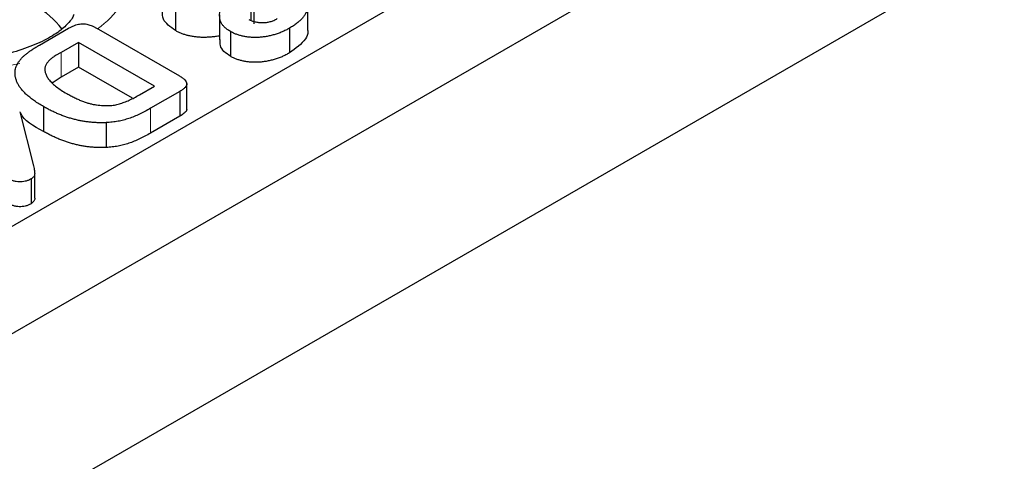
# Model space of a CAD drawing. Units: millimetres. Extents: x 0 to 420, y 0 to 297.
# Drawn here: x 203 to 219, y 75 to 82 of the extents above; entities that cross this region are included whole.
import ezdxf

# ---------------------------------------------------------------- set-up
doc = ezdxf.new("R2010")
doc.units = ezdxf.units.MM

msp = doc.modelspace()

# ---------------------------------------------------------------- linework, layer by layer
at = {"color": 7, "linetype": 'Continuous', "lineweight": 25}
for p, q in [((219.3831, 88.5127), (163.4162, 56.2036)), ((219.3831, 86.7435), (163.4053, 54.4282)), ((218.676, 83.3412), (162.7163, 51.0363)), ((206.9911, 82.8013), (206.9911, 82.4851)), ((207.0419, 82.8306), (207.0419, 82.4223)), ((205.7518, 82.7207), (205.7518, 82.3124)), ((207.9311, 82.3243), (207.9311, 82.7325)), ((206.4779, 82.571), (206.4779, 82.1627)), ((203.5148, 82.0735), (203.9943, 82.3503)), ((204.4864, 82.3354), (205.817, 81.5673)), ((206.6567, 82.297), (206.6567, 81.8887)), ((207.6271, 82.352), (207.6271, 81.9438)), ((204.1567, 82.1175), (203.8735, 81.954)), ((205.406, 81.3964), (204.1567, 82.1175)), ((204.1567, 82.1175), (204.1567, 81.7093)), ((204.1567, 81.7093), (203.8735, 81.5458)), ((205.0432, 81.1975), (204.1567, 81.7093)), ((203.8735, 81.5458), (203.7265, 81.4473)), ((205.1592, 81.2539), (205.406, 81.3964)), ((205.8258, 81.3122), (205.3423, 81.033)), ((205.8258, 81.3122), (205.8258, 80.9039)), ((205.9378, 81.0286), (205.9378, 81.4368)), ((203.19, 80.9756), (203.4158, 80.085)), ((203.5837, 81.0604), (203.5837, 80.6522)), ((205.8258, 80.9039), (205.3423, 80.6247)), ((204.6134, 80.7972), (204.6134, 80.389)), ((203.3767, 79.8711), (203.3767, 79.4629)), ((203.4363, 79.5522), (203.4363, 79.9604))]:
    msp.add_line(p, q, dxfattribs=at)
at = {"color": 8, "linetype": 'Continuous', "lineweight": 18}
for p, q in [((203.8735, 81.954), (203.8735, 81.5458)), ((203.192, 81.7704), (202.8325, 81.6999)), ((205.3423, 81.033), (205.3423, 80.6247))]:
    msp.add_line(p, q, dxfattribs=at)
msp.add_arc((203.6238, 83.5533), 1.4786, 304.99255, 347.46512, dxfattribs=at)
at = {"color": 7, "linetype": 'Continuous', "lineweight": 25}
msp.add_arc((202.7956, 81.5211), 1.3621, 36.86996, 61.3054, dxfattribs=at)
for points, knots in [([(207.8201, 82.9222), (207.83, 82.9159), (207.8502, 82.9028), (207.8755, 82.8798), (207.8956, 82.8534), (207.9123, 82.8241), (207.9244, 82.7921), (207.9309, 82.7576), (207.9317, 82.721), (207.9277, 82.6826), (207.9176, 82.6425), (207.8993, 82.6014), (207.8731, 82.5595), (207.8397, 82.517), (207.799, 82.4742), (207.7496, 82.4323), (207.6924, 82.391), (207.6492, 82.3652), (207.6271, 82.352)], [0, 0, 0, 0, 0.0403601, 0.0825008, 0.1280286, 0.176281, 0.228001, 0.2825428, 0.3397714, 0.4004491, 0.4640513, 0.5306816, 0.6003241, 0.6741544, 0.7509871, 0.8305237, 0.9133538, 1, 1, 1, 1]), ([(205.7518, 82.3124), (205.6682, 82.3718), (205.5321, 82.4685), (205.5379, 82.5909), (205.5401, 82.6381)], [0, 0, 0, 0, 0.6140601, 1, 1, 1, 1]), ([(206.6567, 82.297), (206.6377, 82.3086), (206.6009, 82.331), (206.5569, 82.3686), (206.5221, 82.4068), (206.4996, 82.4472), (206.4858, 82.4894), (206.479, 82.5342), (206.4768, 82.5819), (206.4805, 82.6145), (206.4825, 82.6314)], [0, 0, 0, 0, 0.1321635, 0.2553817, 0.3740065, 0.4883175, 0.6054759, 0.7292657, 0.8601594, 1, 1, 1, 1]), ([(204.08, 82.5792), (204.0801, 82.5785), (204.0806, 82.5752), (204.0766, 82.5514), (204.0112, 82.4479), (203.8579, 82.305), (203.6083, 82.149), (203.2762, 82.0121), (202.9913, 81.9233), (202.8138, 81.8981), (202.782, 81.8935)], [0, 0, 0, 0, 0.0443234, 0.2164452, 0.3611646, 0.5138924, 0.6625444, 0.8127671, 0.966424, 1, 1, 1, 1]), ([(203.9943, 82.3503), (204.0103, 82.3593), (204.0403, 82.3761), (204.0876, 82.3963), (204.1315, 82.4118), (204.1744, 82.4209), (204.2153, 82.4245), (204.2547, 82.424), (204.2926, 82.419), (204.3294, 82.4094), (204.3655, 82.3954), (204.4049, 82.3792), (204.4449, 82.3584), (204.4721, 82.3434), (204.4864, 82.3354)], [0, 0, 0, 0, 0.1147459, 0.215204, 0.3031994, 0.3793398, 0.4492156, 0.5157502, 0.5813619, 0.6485685, 0.7228958, 0.8053698, 0.8978469, 1, 1, 1, 1]), ([(206.9594, 82.4964), (206.9749, 82.4882), (207.0054, 82.4722), (207.0604, 82.4557), (207.1198, 82.4459), (207.183, 82.4424), (207.2479, 82.4463), (207.3113, 82.459), (207.3725, 82.4794), (207.4079, 82.4984), (207.4264, 82.5083)], [0, 0, 0, 0, 0.1200812, 0.2357653, 0.3517194, 0.4734392, 0.5974743, 0.7231478, 0.8560861, 1, 1, 1, 1]), ([(206.4825, 82.2231), (206.4586, 82.2195), (206.4117, 82.2123), (206.3413, 82.2047), (206.2726, 82.2011), (206.2058, 82.1998), (206.1409, 82.202), (206.0783, 82.2082), (206.0175, 82.217), (205.9591, 82.2293), (205.9035, 82.2453), (205.85, 82.2641), (205.7992, 82.2867), (205.7677, 82.3038), (205.7518, 82.3124)], [0, 0, 0, 0, 0.0940943, 0.184968, 0.27242, 0.3571578, 0.439217, 0.5198465, 0.5990731, 0.6778395, 0.756115, 0.8357359, 0.9165147, 1, 1, 1, 1]), ([(207.6271, 82.352), (207.6072, 82.3408), (207.5682, 82.3189), (207.5053, 82.2903), (207.4422, 82.265), (207.3774, 82.244), (207.3124, 82.2266), (207.2466, 82.2135), (207.1805, 82.2042), (207.1145, 82.1993), (207.0494, 82.1978), (206.986, 82.2007), (206.9242, 82.2071), (206.8648, 82.2181), (206.808, 82.2326), (206.7541, 82.2504), (206.7029, 82.2716), (206.6722, 82.2884), (206.6567, 82.297)], [0, 0, 0, 0, 0.0763209, 0.1492423, 0.2195627, 0.2873466, 0.3529701, 0.4160863, 0.4781492, 0.5393696, 0.5987388, 0.6565543, 0.7138167, 0.7707527, 0.8275067, 0.8838326, 0.9412872, 1, 1, 1, 1]), ([(207.9252, 82.324), (207.927, 82.3134), (207.9357, 82.2635), (207.8727, 82.1206), (207.7283, 82.0167), (207.6271, 81.9438)], [0, 0, 0, 0, 0.0747048, 0.3514117, 1, 1, 1, 1]), ([(206.6567, 81.8887), (206.6179, 81.9142), (206.5404, 81.9652), (206.4814, 82.0629), (206.4845, 82.1298), (206.486, 82.1628)], [0, 0, 0, 0, 0.33629676, 0.67194614, 1, 1, 1, 1]), ([(203.1149, 81.6449), (203.117, 81.658), (203.1211, 81.6839), (203.1337, 81.7222), (203.1504, 81.7596), (203.1724, 81.7961), (203.1991, 81.8319), (203.2299, 81.8671), (203.2651, 81.9016), (203.3053, 81.9354), (203.3507, 81.969), (203.4005, 82.0033), (203.4554, 82.0385), (203.4947, 82.0616), (203.5148, 82.0735)], [0, 0, 0, 0, 0.0789642, 0.1566197, 0.2342307, 0.3114066, 0.3893873, 0.4687607, 0.5485162, 0.6301685, 0.7153342, 0.8049754, 0.8998258, 1, 1, 1, 1]), ([(203.8735, 81.954), (203.8589, 81.9455), (203.8313, 81.9293), (203.7928, 81.9064), (203.7601, 81.8858), (203.7235, 81.8616), (203.6846, 81.8302), (203.6524, 81.7963), (203.6306, 81.7673), (203.6187, 81.7449), (203.6097, 81.7224), (203.6073, 81.7073), (203.6062, 81.6998)], [0, 0, 0, 0, 0.11850025, 0.22319047, 0.31510988, 0.3933445, 0.5394497, 0.69475864, 0.7736078, 0.85045919, 0.92551324, 1, 1, 1, 1]), ([(207.6271, 81.9438), (207.6072, 81.9326), (207.5682, 81.9107), (207.5053, 81.8821), (207.4422, 81.8567), (207.3774, 81.8357), (207.3124, 81.8183), (207.2466, 81.8053), (207.1805, 81.796), (207.1145, 81.791), (207.0494, 81.7895), (206.986, 81.7924), (206.9242, 81.7988), (206.8648, 81.8099), (206.808, 81.8243), (206.7541, 81.8422), (206.7029, 81.8633), (206.6722, 81.8802), (206.6567, 81.8887)], [0, 0, 0, 0, 0.0763209, 0.1492423, 0.2195627, 0.2873466, 0.3529701, 0.4160863, 0.4781492, 0.5393696, 0.5987388, 0.6565543, 0.7138167, 0.7707527, 0.8275067, 0.8838326, 0.9412872, 1, 1, 1, 1]), ([(203.5837, 81.0604), (203.5571, 81.0762), (203.5052, 81.1068), (203.434, 81.1547), (203.3691, 81.202), (203.3117, 81.2496), (203.2613, 81.2973), (203.2183, 81.3454), (203.1834, 81.394), (203.1545, 81.4427), (203.134, 81.4923), (203.1205, 81.5425), (203.1129, 81.5934), (203.1142, 81.6277), (203.1149, 81.6449)], [0, 0, 0, 0, 0.0991581, 0.1935556, 0.2847369, 0.3716627, 0.4555403, 0.5368502, 0.6156141, 0.6929446, 0.7693354, 0.8454803, 0.9222204, 1, 1, 1, 1]), ([(203.6062, 81.6998), (203.6048, 81.6829), (203.6021, 81.6489), (203.6162, 81.5973), (203.6411, 81.5451), (203.6805, 81.4925), (203.732, 81.439), (203.7967, 81.3849), (203.874, 81.33), (203.9328, 81.2949), (203.9634, 81.2767)], [0, 0, 0, 0, 0.1037816, 0.2099177, 0.3208273, 0.4377717, 0.5634022, 0.6982125, 0.8432565, 1, 1, 1, 1]), ([(205.817, 81.5673), (205.8349, 81.5563), (205.8683, 81.5358), (205.9067, 81.5027), (205.9315, 81.4706), (205.9403, 81.4386), (205.9333, 81.4067), (205.9117, 81.3748), (205.8752, 81.3425), (205.843, 81.3227), (205.8258, 81.3122)], [0, 0, 0, 0, 0.1529917, 0.2859715, 0.4024331, 0.5073037, 0.6109765, 0.7248961, 0.8531056, 1, 1, 1, 1]), ([(203.9634, 81.2767), (203.9857, 81.2642), (204.029, 81.2399), (204.0943, 81.2062), (204.1586, 81.177), (204.2204, 81.151), (204.2813, 81.1297), (204.3398, 81.1116), (204.3972, 81.0983), (204.4528, 81.0883), (204.5067, 81.0821), (204.5585, 81.0782), (204.6084, 81.0767), (204.6565, 81.0773), (204.7027, 81.0811), (204.7471, 81.087), (204.7897, 81.0952), (204.8445, 81.1104), (204.9122, 81.1342), (204.9942, 81.1679), (205.0776, 81.208), (205.1313, 81.2382), (205.1592, 81.2539)], [0, 0, 0, 0, 0.066648, 0.1292953, 0.1877504, 0.2420926, 0.2930137, 0.3402239, 0.3842634, 0.4255605, 0.4647928, 0.5019462, 0.537528, 0.5717621, 0.6049668, 0.6374011, 0.6693641, 0.7010397, 0.7674878, 0.8392098, 0.9165879, 1, 1, 1, 1]), ([(204.6134, 80.7972), (204.5913, 80.7965), (204.5472, 80.7951), (204.481, 80.7955), (204.415, 80.7985), (204.3495, 80.8041), (204.2842, 80.812), (204.2191, 80.8222), (204.1542, 80.8349), (204.0898, 80.8507), (204.0252, 80.8681), (203.9616, 80.8887), (203.8975, 80.9108), (203.8343, 80.9362), (203.7706, 80.9633), (203.7079, 80.9934), (203.6451, 81.0257), (203.6044, 81.0487), (203.5837, 81.0604)], [0, 0, 0, 0, 0.05702302, 0.11399331, 0.1705011, 0.22743271, 0.28466087, 0.34239609, 0.40124474, 0.46125463, 0.52255256, 0.5850159, 0.64906269, 0.71507634, 0.78337344, 0.8530714, 0.9252432, 1, 1, 1, 1]), ([(205.3423, 81.033), (205.3115, 81.0158), (205.2521, 80.9825), (205.1617, 80.9372), (205.0732, 80.8986), (204.987, 80.8653), (204.8991, 80.8386), (204.8081, 80.8182), (204.7125, 80.8039), (204.6467, 80.7995), (204.6134, 80.7972)], [0, 0, 0, 0, 0.1506293, 0.2906246, 0.4198673, 0.5400313, 0.6543755, 0.767655, 0.8824582, 1, 1, 1, 1]), ([(205.9311, 81.0277), (205.9332, 81.0233), (205.9454, 80.998), (205.8983, 80.9514), (205.85, 80.9198), (205.8258, 80.9039)], [0, 0, 0, 0, 0.09371945, 0.54582961, 1, 1, 1, 1]), ([(203.5837, 80.6522), (203.4173, 80.7418), (203.2448, 80.8348), (203.2052, 80.9607), (203.2038, 80.9652)], [0, 0, 0, 0, 0.9649177, 1, 1, 1, 1]), ([(204.6134, 80.389), (204.5913, 80.3883), (204.5472, 80.3868), (204.481, 80.3873), (204.415, 80.3902), (204.3495, 80.3958), (204.2842, 80.4037), (204.2191, 80.414), (204.1542, 80.4266), (204.0898, 80.4424), (204.0252, 80.4599), (203.9616, 80.4804), (203.8975, 80.5025), (203.8343, 80.5279), (203.7706, 80.5551), (203.7079, 80.5851), (203.6451, 80.6174), (203.6044, 80.6405), (203.5837, 80.6522)], [0, 0, 0, 0, 0.05702302, 0.11399331, 0.1705011, 0.22743271, 0.28466087, 0.34239609, 0.40124474, 0.46125463, 0.52255256, 0.5850159, 0.64906269, 0.71507634, 0.78337344, 0.8530714, 0.9252432, 1, 1, 1, 1]), ([(205.3423, 80.6247), (205.3115, 80.6075), (205.2521, 80.5742), (205.1617, 80.529), (205.0732, 80.4903), (204.987, 80.457), (204.8991, 80.4304), (204.8081, 80.41), (204.7125, 80.3957), (204.6467, 80.3912), (204.6134, 80.389)], [0, 0, 0, 0, 0.1506293, 0.2906246, 0.4198673, 0.5400313, 0.6543755, 0.767655, 0.8824582, 1, 1, 1, 1]), ([(203.4158, 80.085), (203.4191, 80.0713), (203.4253, 80.0455), (203.432, 80.0094), (203.4359, 79.9784), (203.4369, 79.9519), (203.4331, 79.9285), (203.4212, 79.9074), (203.4027, 79.8878), (203.3855, 79.8768), (203.3767, 79.8711)], [0, 0, 0, 0, 0.1860551, 0.3485516, 0.4876567, 0.602677, 0.7040787, 0.800876, 0.898741, 1, 1, 1, 1]), ([(203.3767, 79.8711), (203.3615, 79.8629), (203.3329, 79.8475), (203.2836, 79.8313), (203.2336, 79.8221), (203.1822, 79.8207), (203.13, 79.8264), (203.0779, 79.8404), (203.0244, 79.8609), (202.9916, 79.8788), (202.9742, 79.8883)], [0, 0, 0, 0, 0.1346485, 0.2539902, 0.3650267, 0.4728761, 0.5849113, 0.7070678, 0.8440363, 1, 1, 1, 1]), ([(203.4363, 79.5522), (203.4363, 79.5522), (203.439, 79.5359), (203.4298, 79.5017), (203.3944, 79.4758), (203.3767, 79.4629)], [0, 0, 0, 0, 0.0003154, 0.500293, 1, 1, 1, 1]), ([(203.3767, 79.4629), (203.3615, 79.4547), (203.3329, 79.4392), (203.2836, 79.4231), (203.2336, 79.4138), (203.1822, 79.4124), (203.13, 79.4181), (203.0779, 79.4321), (203.0244, 79.4526), (202.9916, 79.4705), (202.9742, 79.4801)], [0, 0, 0, 0, 0.1346485, 0.2539902, 0.3650267, 0.4728761, 0.5849113, 0.7070678, 0.8440363, 1, 1, 1, 1])]:
    msp.add_open_spline(points, degree=3, knots=knots, dxfattribs=at)

doc.saveas('drawing.dxf')
